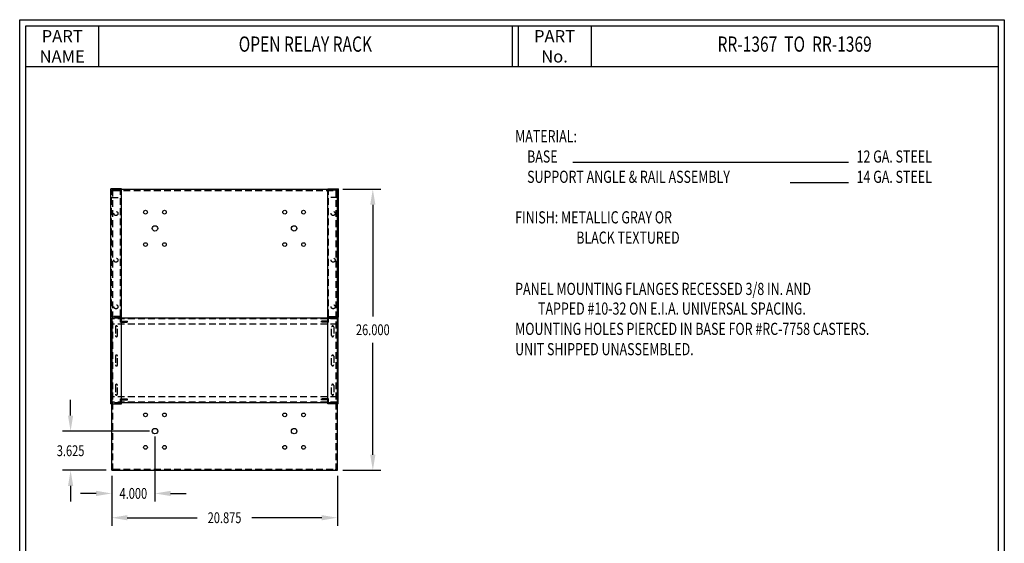
# Model space of a CAD drawing. Extents: x 0 to 91, y 0 to 140.
# Drawn here: x 0 to 91, y 91 to 140 of the extents above; entities that cross this region are included whole.
import ezdxf
from ezdxf.enums import TextEntityAlignment as Align

# ---------------------------------------------------------------- set-up
doc = ezdxf.new("R2010")
doc.units = 0
doc.header["$LTSCALE"] = 2.5
doc.linetypes.add('HIDDEN', pattern=[0.375, 0.25, -0.125])
doc.layers.get('0').update_dxf_attribs({"linetype": 'CONTINUOUS'})
doc.layers.get('DEFPOINTS').update_dxf_attribs({"linetype": 'CONTINUOUS'})
for name, color, linetype in [('DIM', 7, 'CONTINUOUS'), ('HIDDEN', 7, 'HIDDEN'), ('OBJECT', 7, 'CONTINUOUS'), ('TEXT', 7, 'CONTINUOUS'), ('TITLE', 7, 'CONTINUOUS')]:
    doc.layers.add(name, color=color, linetype=linetype)
doc.styles.add('TXT', font='TXT.shx', dxfattribs={"width": 0.75})
doc.dimstyles.new('23NSTD', dxfattribs={"dimscale": 8, "dimtxt": 0.125, "dimasz": 0.18, "dimexe": 0.093, "dimexo": 0.063, "dimgap": 0.09, "dimtad": 0, "dimtih": 1, "dimtoh": 1, "dimzin": 0, "dimcen": 0.09, "dimazin": 3, "dimtfac": 1, "dimtofl": 0, "dimtmove": 0, "dimatfit": 3})
doc.dimstyles.new('23NSTDI', dxfattribs={"dimscale": 8, "dimtxt": 0.125, "dimasz": 0.18, "dimexe": 0.093, "dimexo": 0.063, "dimgap": 0.09, "dimtad": 0, "dimtih": 1, "dimtoh": 1, "dimzin": 0, "dimcen": 0.09, "dimazin": 3, "dimtfac": 1, "dimtix": 1, "dimtofl": 0, "dimtmove": 0, "dimatfit": 3})

# ---------------------------------------------------------------- blocks, each defined once
blk = doc.blocks.new('*D10')
at = {"color": 0, "linetype": 'BYBLOCK'}
for p, q in [((123.348766, 119.243948), (126.865576, 119.243948)), ((126.121576, 117.803948), (126.121576, 107.463948)), ((126.121576, 94.683948), (126.121576, 105.023948)), ((123.348766, 93.243948), (126.865576, 93.243948))]:
    blk.add_line(p, q, dxfattribs=at)
for points in [[(125.881576, 117.803948), (126.361576, 117.803948), (126.121576, 119.243948)], [(125.881576, 94.683948), (126.361576, 94.683948), (126.121576, 93.243948)]]:
    blk.add_solid(points, dxfattribs=at)
at = {"layer": 'DEFPOINTS', "color": 0, "linetype": 'BYBLOCK'}
for p in [(122.844766, 119.243948), (126.121576, 119.243948), (122.844766, 93.243948)]:
    blk.add_point(p, dxfattribs=at)
at = {"color": 0, "linetype": 'BYBLOCK', "style": 'TXT', "width": 0.75}
blk.add_text('26.000', height=1, dxfattribs=at).set_placement((126.121576, 106.243948), align=Align.MIDDLE_CENTER)
blk = doc.blocks.new('*D8')
at = {"color": 0, "linetype": 'BYBLOCK'}
for p, q in [((101.969766, 98.178618), (101.969766, 93.554618)), ((122.844766, 98.178618), (122.844766, 93.554618)), ((103.409766, 94.298618), (109.874766, 94.298618)), ((121.404766, 94.298618), (114.939766, 94.298618))]:
    blk.add_line(p, q, dxfattribs=at)
for points in [[(103.409766, 94.538618), (103.409766, 94.058618), (101.969766, 94.298618)], [(121.404766, 94.538618), (121.404766, 94.058618), (122.844766, 94.298618)]]:
    blk.add_solid(points, dxfattribs=at)
at = {"layer": 'DEFPOINTS', "color": 0, "linetype": 'BYBLOCK'}
for p in [(101.969766, 98.682618), (122.844766, 98.682618), (101.969766, 94.298618)]:
    blk.add_point(p, dxfattribs=at)
at = {"color": 0, "linetype": 'BYBLOCK', "style": 'TXT', "width": 0.75}
blk.add_text('20.875', height=1, dxfattribs=at).set_placement((112.407266, 94.298618), align=Align.MIDDLE_CENTER)
blk = doc.blocks.new('HB')
at = {"layer": 'TITLE'}
for p, q in [((0, 0), (0, 15.5)), ((0, 15.5), (10.12, 15.5)), ((10.12, 15.5), (10.12, 0)), ((0.062, 15.438), (10.058, 15.438)), ((0.062, 0.062), (0.062, 15.438)), ((0.812, 15.02), (0.812, 15.438)), ((5.06, 15.438), (5.06, 15.02)), ((5.122, 15.438), (5.122, 15.02)), ((5.872, 15.438), (5.872, 15.02)), ((10.058, 15.438), (10.058, 0.062)), ((0.062, 15.02), (10.058, 15.02))]:
    blk.add_line(p, q, dxfattribs=at)
at = {"layer": 'TEXT'}
for s, p in [('PART', (0.437, 15.268413)), ('PART', (5.497, 15.268413)), ('NAME', (0.437, 15.060079)), ('No.', (5.497, 15.060079))]:
    blk.add_text(s, height=0.125, dxfattribs=at).set_placement(p, align=Align.CENTER)
blk = doc.blocks.new('*D7')
at = {"color": 0, "linetype": 'BYBLOCK'}
for p, q in [((105.969766, 101.803618), (105.969766, 95.802618)), ((101.969766, 98.178618), (101.969766, 95.802618)), ((100.529766, 96.546618), (99.089766, 96.546618)), ((107.409766, 96.546618), (108.849766, 96.546618))]:
    blk.add_line(p, q, dxfattribs=at)
for points in [[(100.529766, 96.786618), (100.529766, 96.306618), (101.969766, 96.546618)], [(107.409766, 96.786618), (107.409766, 96.306618), (105.969766, 96.546618)]]:
    blk.add_solid(points, dxfattribs=at)
at = {"layer": 'DEFPOINTS', "color": 0, "linetype": 'BYBLOCK'}
for p in [(105.969766, 102.307618), (101.969766, 98.682618), (101.969766, 96.546618)]:
    blk.add_point(p, dxfattribs=at)
at = {"color": 0, "linetype": 'BYBLOCK', "style": 'TXT', "width": 0.75}
blk.add_text('4.000', height=1, dxfattribs=at).set_placement((103.969766, 96.546618), align=Align.MIDDLE_CENTER)
blk = doc.blocks.new('*D9')
at = {"color": 0, "linetype": 'BYBLOCK'}
for p, q in [((98.165759, 98.308948), (98.165759, 99.748948)), ((105.465766, 96.868948), (97.421759, 96.868948)), ((101.465766, 93.243948), (97.421759, 93.243948)), ((98.165759, 91.803948), (98.165759, 90.363948))]:
    blk.add_line(p, q, dxfattribs=at)
for points in [[(97.925759, 98.308948), (98.405759, 98.308948), (98.165759, 96.868948)], [(97.925759, 91.803948), (98.405759, 91.803948), (98.165759, 93.243948)]]:
    blk.add_solid(points, dxfattribs=at)
at = {"layer": 'DEFPOINTS', "color": 0, "linetype": 'BYBLOCK'}
for p in [(105.969766, 96.868948), (98.165759, 93.243948), (101.969766, 93.243948)]:
    blk.add_point(p, dxfattribs=at)
at = {"color": 0, "linetype": 'BYBLOCK', "style": 'TXT', "width": 0.75}
blk.add_text('3.625', height=1, dxfattribs=at).set_placement((98.165759, 95.056448), align=Align.MIDDLE_CENTER)

msp = doc.modelspace()

# ---------------------------------------------------------------- linework, layer by layer
at = {"layer": 'HIDDEN'}
for p, q in [((8.498645, 112.060696), (8.498645, 123.779446)), ((9.32677, 123.779446), (8.498645, 123.779446)), ((8.498645, 123.045071), (9.404895, 123.045071)), ((8.622895, 97.825321), (8.622895, 123.825321)), ((8.66952, 123.825321), (8.66952, 123.715946)), ((8.66952, 123.715946), (29.23252, 123.715946)), ((9.32677, 112.060696), (9.32677, 123.779446)), ((29.403395, 123.045071), (28.497145, 123.045071)), ((28.57527, 112.060696), (28.57527, 123.779446)), ((28.57527, 123.779446), (29.403395, 123.779446)), ((29.23252, 123.825321), (29.23252, 123.715946)), ((29.279145, 97.825321), (29.279145, 123.825321)), ((29.403395, 112.060696), (29.403395, 123.779446)), ((9.32677, 112.060696), (8.498645, 112.060696)), ((28.57527, 112.060696), (29.403395, 112.060696)), ((8.51352, 111.904571), (8.51352, 103.982571)), ((8.51352, 104.060571), (8.51352, 111.904571)), ((9.40452, 111.904571), (8.51352, 111.904571)), ((29.38852, 111.826446), (8.51352, 111.826446)), ((29.38852, 111.357571), (8.51352, 111.357571)), ((9.32652, 111.529571), (9.32652, 111.904571)), ((9.32652, 111.529571), (9.98252, 111.529571)), ((9.40452, 111.607571), (9.98252, 111.607571)), ((9.98252, 111.529571), (9.98252, 111.607571)), ((28.49752, 111.607571), (27.91952, 111.607571)), ((27.91952, 111.529571), (27.91952, 111.607571)), ((28.57552, 111.529571), (27.91952, 111.529571)), ((28.49752, 111.904571), (29.38852, 111.904571)), ((28.57552, 111.529571), (28.57552, 111.904571)), ((29.38852, 111.904571), (29.38852, 103.982571)), ((29.38852, 104.060571), (29.38852, 111.904571)), ((8.85727, 111.091446), (8.85727, 110.279446)), ((9.04477, 110.279446), (9.04477, 111.091446)), ((28.85727, 110.279446), (28.85727, 111.091446)), ((29.04477, 111.091446), (29.04477, 110.279446)), ((8.85727, 108.388446), (8.85727, 107.576446)), ((9.04477, 107.576446), (9.04477, 108.388446)), ((28.85727, 107.576446), (28.85727, 108.388446)), ((29.04477, 108.388446), (29.04477, 107.576446)), ((8.85727, 105.685446), (8.85727, 104.873446)), ((9.04477, 104.873446), (9.04477, 105.685446)), ((28.85727, 104.873446), (28.85727, 105.685446)), ((29.04477, 105.685446), (29.04477, 104.873446)), ((29.38852, 104.607571), (8.51352, 104.607571)), ((29.38852, 104.138696), (8.51352, 104.138696)), ((9.40452, 104.060571), (8.51352, 104.060571)), ((9.32652, 104.435571), (9.98252, 104.435571)), ((9.32652, 104.060571), (9.32652, 104.435571)), ((9.40452, 104.357571), (9.98252, 104.357571)), ((9.98252, 104.357571), (9.98252, 104.435571)), ((28.57552, 104.435571), (27.91952, 104.435571)), ((27.91952, 104.357571), (27.91952, 104.435571)), ((28.49752, 104.357571), (27.91952, 104.357571)), ((28.49752, 104.060571), (29.38852, 104.060571)), ((28.57552, 104.060571), (28.57552, 104.435571)), ((8.66952, 97.825321), (8.66952, 97.934696)), ((8.66952, 97.934696), (29.23252, 97.934696)), ((29.23252, 97.825321), (29.23252, 97.934696))]:
    msp.add_line(p, q, dxfattribs=at)
for centre in [(8.90452, 121.576321), (28.99752, 121.576321), (8.90452, 117.263821), (28.99752, 117.263821), (8.90452, 112.951321), (28.99752, 112.951321)]:
    msp.add_circle(centre, 0.1875, dxfattribs=at)
for centre, start, end in [((8.95102, 111.091446), 355.820349, 184.179651), ((28.95102, 111.091446), 355.820349, 184.179651), ((8.95102, 110.279446), 175.820349, 4.179651), ((28.95102, 110.279446), 175.820349, 4.179651), ((8.95102, 108.388446), 355.820349, 184.179651), ((28.95102, 108.388446), 355.820349, 184.179651), ((8.95102, 107.576446), 175.820349, 4.179651), ((28.95102, 107.576446), 175.820349, 4.179651), ((8.95102, 105.685446), 355.820349, 184.179651), ((28.95102, 105.685446), 355.820349, 184.179651), ((8.95102, 104.873446), 175.820349, 4.179651), ((28.95102, 104.873446), 175.820349, 4.179651)]:
    msp.add_arc(centre, 0.094, start, end, dxfattribs=at)
at = {"layer": 'OBJECT'}
for p, q in [((8.42052, 111.982571), (8.42052, 123.857571)), ((9.404895, 123.857571), (8.42052, 123.857571)), ((8.51352, 123.825321), (29.38852, 123.825321)), ((9.404895, 111.982571), (9.404895, 123.857571)), ((28.497145, 111.982571), (28.497145, 123.857571)), ((28.497145, 123.857571), (29.48152, 123.857571)), ((29.38852, 97.825321), (29.38852, 123.825321)), ((29.48152, 111.982571), (29.48152, 123.857571)), ((9.404895, 111.982571), (8.42052, 111.982571)), ((8.43552, 103.982571), (8.43552, 111.982571)), ((9.40452, 103.982571), (9.40452, 111.982571)), ((29.38852, 111.904571), (9.40452, 111.904571)), ((28.497145, 111.982571), (29.48152, 111.982571)), ((28.49752, 103.982571), (28.49752, 111.982571)), ((29.46652, 103.982571), (29.46652, 111.982571)), ((8.43552, 103.982571), (9.40452, 103.982571)), ((8.51352, 97.825321), (8.51352, 103.982571)), ((29.38852, 104.060571), (9.40452, 104.060571)), ((29.46652, 103.982571), (28.49752, 103.982571)), ((8.51352, 97.825321), (29.38852, 97.825321))]:
    msp.add_line(p, q, dxfattribs=at)
for centre, radius in [((11.63852, 121.700321), 0.1715), ((13.38852, 121.700321), 0.1715), ((24.51352, 121.700321), 0.1715), ((26.26352, 121.700321), 0.1715), ((12.51352, 120.200321), 0.25), ((25.38852, 120.200321), 0.25), ((11.63852, 118.700321), 0.1715), ((13.38852, 118.700321), 0.1715), ((24.51352, 118.700321), 0.1715), ((26.26352, 118.700321), 0.1715), ((11.63852, 102.950321), 0.1715), ((13.38852, 102.950321), 0.1715), ((24.51352, 102.950321), 0.1715), ((26.26352, 102.950321), 0.1715), ((12.51352, 101.450321), 0.25), ((25.38852, 101.450321), 0.25), ((11.63852, 99.950321), 0.1715), ((13.38852, 99.950321), 0.1715), ((24.51352, 99.950321), 0.1715), ((26.26352, 99.950321), 0.1715)]:
    msp.add_circle(centre, radius, dxfattribs=at)
at = {"layer": 'TEXT'}
for p, q in [((76.674914, 126.285247), (51.179045, 126.285247)), ((76.674914, 124.410247), (71.27676, 124.410247))]:
    msp.add_line(p, q, dxfattribs=at)

# ---------------------------------------------------------------- block references
at = {"layer": 'TITLE', "xscale": 9, "yscale": 9, "zscale": 9}
msp.add_blockref('HB', (0, 0), dxfattribs=at)

# ---------------------------------------------------------------- texts
at = {"layer": 'TEXT', "style": 'TXT', "width": 0.75}
for s, p in [('OPEN RELAY RACK', (26.424, 137.061)), ('RR-1367  TO  RR-1369', (71.685, 137.061))]:
    msp.add_text(s, height=1.40625, dxfattribs=at).set_placement(p, align=Align.MIDDLE)
for s, p in [('%%UMATERIAL:', (45.831873, 128.160247)), ('BASE', (46.938732, 126.285247)), ('12 GA. STEEL', (77.415896, 126.285247)), ('SUPPORT ANGLE & RAIL ASSEMBLY', (46.938732, 124.410247)), ('14 GA. STEEL', (77.415896, 124.410247)), ('%%UFINISH:%%U METALLIC GRAY OR', (45.831873, 120.660247)), ('BLACK TEXTURED', (51.485502, 118.785247)), ('PANEL MOUNTING FLANGES RECESSED 3/8 IN. AND', (45.831873, 114.043903)), ('TAPPED #10-32 ON E.I.A. UNIVERSAL SPACING.', (47.950172, 112.222528)), ('MOUNTING HOLES PIERCED IN BASE FOR #RC-7758 CASTERS.', (45.831873, 110.347528)), ('UNIT SHIPPED UNASSEMBLED.', (45.831873, 108.472528))]:
    msp.add_text(s, height=1.125, dxfattribs=at).set_placement(p)

# ---------------------------------------------------------------- dimensions: what is measured, and where the dimension line sits
at = {"layer": 'DIM'}
for base, p1, p2, dimstyle, picture, middle in [((32.66533, 123.825321), (29.38852, 97.825321), (29.38852, 123.825321), '23NSTD', '*D10', (32.66533, 110.825321)), ((4.709513, 97.825321), (12.51352, 101.450321), (8.51352, 97.825321), '23NSTDI', '*D9', (4.709513, 99.637821))]:
    dim = msp.add_linear_dim(base=base, p1=p1, p2=p2, angle=90, dimstyle=dimstyle, dxfattribs=at)
    dim.commit()
    dim.dimension.update_dxf_attribs({"geometry": picture, "text_midpoint": middle, "insert": (-93.456246, 4.581372)})
for base, p1, dimstyle, picture, middle in [((8.51352, 95.689321), (12.51352, 101.450321), '23NSTDI', '*D7', (10.51352, 95.689321)), ((8.51352, 93.441321), (29.38852, 97.825321), '23NSTD', '*D8', (18.95102, 93.441321))]:
    dim = msp.add_linear_dim(base=base, p1=p1, p2=(8.51352, 97.825321), dimstyle=dimstyle, dxfattribs=at)
    dim.commit()
    dim.dimension.update_dxf_attribs({"geometry": picture, "text_midpoint": middle, "insert": (-93.456246, -0.857297)})

doc.saveas('drawing.dxf')
